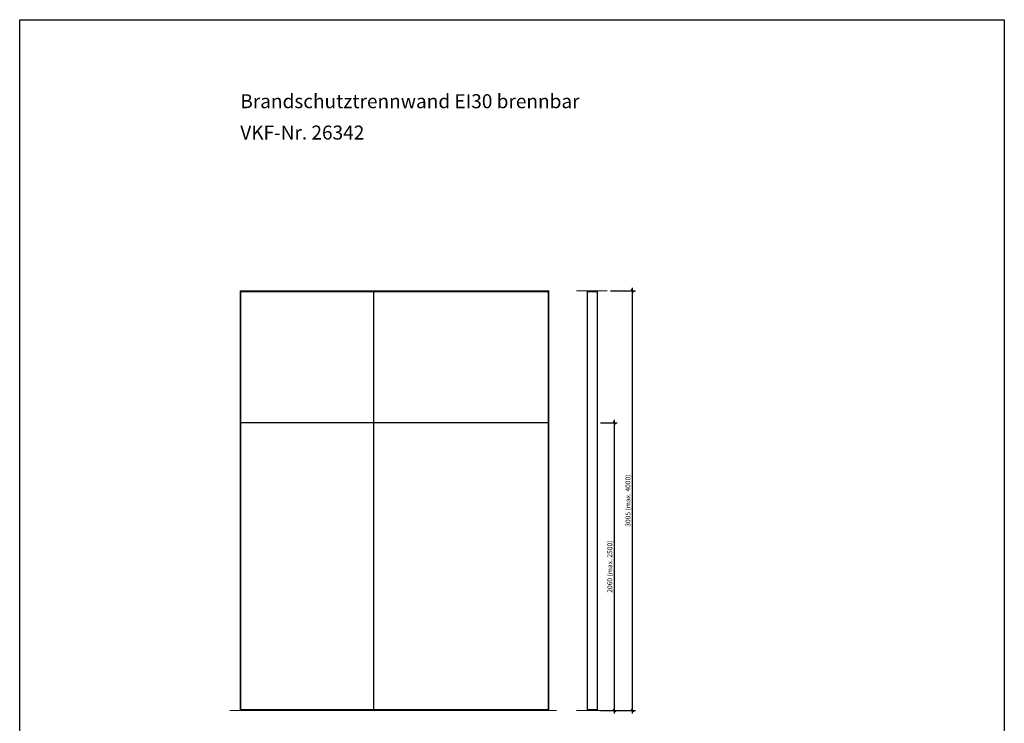
# Model space of a CAD drawing. Units: millimetres. Extents: x 194 to 146744, y 184 to 8094.
# Drawn here: x 108694 to 115744, y 3058 to 8094 of the extents above; entities that cross this region are included whole.
import ezdxf

# ---------------------------------------------------------------- set-up
doc = ezdxf.new("R2010")
doc.units = ezdxf.units.MM
doc.header["$PDMODE"] = 2
doc.header["$PDSIZE"] = -0.001
doc.linetypes.add('cadhVoll', pattern=[2, 1, 1])
doc.layers.get('0').update_dxf_attribs({"plot": 0})
for name, color, linetype, lineweight in [('11_Kontur_1', 7, 'Continuous', 25), ('12_Kontur_2', 8, 'Continuous', 13), ('17_cadhBem_1_10', 4, 'cadhVoll', 5), ('4_Text_1', 7, 'Continuous', 25)]:
    doc.layers.add(name, color=color, linetype=linetype, lineweight=lineweight)
doc.styles.add('Arial', font='arial.ttf')
doc.styles.add('Beschriftung Frank', font='FranklinITCPro-Light.ttf', dxfattribs={"height": 45})
doc.dimstyles.new('1 zu 10', dxfattribs={"dimscale": 10, "dimtxt": 3.5, "dimasz": 2, "dimexe": 2, "dimexo": 2.5, "dimgap": 1, "dimtad": 1, "dimdec": 1, "dimdsep": 46, "dimtxsty": 'Arial', "dimblk1": 'OBLIQUE', "dimblk2": 'OBLIQUE', "dimsah": 1, "dimcen": 2, "dimdle": 2, "dimadec": 1, "dimazin": 2, "dimtfac": 1, "dimtdec": 1, "dimtmove": 0, "dimatfit": 3, "dimfxl": 2, "dimtolj": 1, "dimarcsym": 0})

# ---------------------------------------------------------------- blocks, each defined once
blk = doc.blocks.new('_Oblique')
at = {"color": 0, "lineweight": -2}
blk.add_line((-0.5, -0.5), (0.5, 0.5), dxfattribs=at)
blk = doc.blocks.new('*D313')
at = {"layer": '17_cadhBem_1_10', "color": 0, "lineweight": -2, "transparency": 16777216}
for p, q in [((112952.7, 3128.9), (112952.7, 5228.9)), ((112854.2, 5208.9), (112972.7, 5208.9)), ((112854.2, 3148.9), (112972.7, 3148.9))]:
    blk.add_line(p, q, dxfattribs=at)
at = {"layer": 'Defpoints', "color": 0, "transparency": 16777216}
for p in [(112829.2, 5208.9), (112952.7, 5208.9), (112829.2, 3148.9)]:
    blk.add_point(p, dxfattribs=at)
at = {"layer": '17_cadhBem_1_10', "color": 0, "lineweight": -2, "transparency": 16777216, "xscale": 20, "yscale": 20, "zscale": 20}
for p, rotation in [((112952.7, 5208.9), 90), ((112952.7, 3148.9), 270)]:
    blk.add_blockref('_Oblique', p, dxfattribs=dict(at, rotation=rotation))
at = {"layer": '17_cadhBem_1_10', "color": 0, "transparency": 16777216, "insert": (112919.7, 4178.9), "char_height": 35, "attachment_point": 5, "rotation": 90, "style": 'Arial'}
blk.add_mtext('\\A1;2060 (max. 2500)', dxfattribs=at)
blk = doc.blocks.new('*D314')
at = {"layer": '17_cadhBem_1_10', "color": 0, "lineweight": -2, "transparency": 16777216}
for p, q in [((112925.2, 6153.9), (113102.7, 6153.9)), ((113082.7, 3128.9), (113082.7, 6173.9)), ((112854.2, 3148.9), (113102.7, 3148.9))]:
    blk.add_line(p, q, dxfattribs=at)
at = {"layer": 'Defpoints', "color": 0, "transparency": 16777216}
for p in [(112900.2, 6153.9), (113082.7, 6153.9), (112829.2, 3148.9)]:
    blk.add_point(p, dxfattribs=at)
at = {"layer": '17_cadhBem_1_10', "color": 0, "lineweight": -2, "transparency": 16777216, "xscale": 20, "yscale": 20, "zscale": 20}
for p, rotation in [((113082.7, 6153.9), 90), ((113082.7, 3148.9), 270)]:
    blk.add_blockref('_Oblique', p, dxfattribs=dict(at, rotation=rotation))
at = {"layer": '17_cadhBem_1_10', "color": 0, "transparency": 16777216, "insert": (113049.7, 4651.4), "char_height": 35, "attachment_point": 5, "rotation": 90, "style": 'Arial'}
blk.add_mtext('\\A1;3005 (max. 4000)', dxfattribs=at)

msp = doc.modelspace()

# ---------------------------------------------------------------- linework, layer by layer
at = {"layer": '11_Kontur_1'}
for points in [[(115744.45, 183.56), (108694.45, 183.56), (108694.45, 8093.57), (115744.45, 8093.57), (115744.45, 183.56)], [(111228.95, 6148.89), (111228.95, 3153.9)], [(112478.95, 5208.9), (110278.95, 5208.9)]]:
    msp.add_lwpolyline(points, dxfattribs=at)
for points in [[(112478.95, 3153.9), (110278.95, 3153.9), (110278.95, 6148.89), (112478.95, 6148.89)], [(112761.21, 6148.9), (112829.21, 6148.9), (112829.21, 3153.9), (112761.21, 3153.9)]]:
    msp.add_lwpolyline(points, close=True, dxfattribs=at)
at = {"layer": '12_Kontur_2'}
for p, q in [((112900.21, 6153.9), (112681.21, 6153.89)), ((112900.21, 3148.89), (112681.21, 3148.9))]:
    msp.add_line(p, q, dxfattribs=at)
for points in [[(110273.95, 3148.9), (110273.95, 6153.89), (112483.95, 6153.89), (112483.95, 3148.9)], [(112537.05, 3148.9), (110199.57, 3148.9)]]:
    msp.add_lwpolyline(points, dxfattribs=at)

# ---------------------------------------------------------------- texts
at = {"layer": '4_Text_1', "char_height": 100, "attachment_point": 1, "style": 'Beschriftung Frank'}
for s, insert in [('Brandschutztrennwand EI30 brennbar', (110273.95, 7560.23)), ('VKF-Nr. 26342', (110273.95, 7335.86))]:
    msp.add_mtext_dynamic_manual_height_columns(s, width=2734.7495, gutter_width=225, heights=[0], dxfattribs=dict(at, insert=insert))

# ---------------------------------------------------------------- dimensions: what is measured, and where the dimension line sits
at = {"layer": '17_cadhBem_1_10'}
for base, p2, text, picture, middle in [((113082.68, 6153.9), (112900.21, 6153.9), '<> (max. 4000)', '*D314', (113049.74, 4651.4)), ((112952.68, 5208.9), (112829.21, 5208.9), '<> (max. 2500)', '*D313', (112919.74, 4178.9))]:
    dim = msp.add_linear_dim(base=base, p1=(112829.21, 3148.9), p2=p2, angle=90, text=text, dimstyle='1 zu 10', dxfattribs=at)
    dim.commit()
    dim.dimension.update_dxf_attribs({"geometry": picture, "text_midpoint": middle})

doc.saveas('drawing.dxf')
